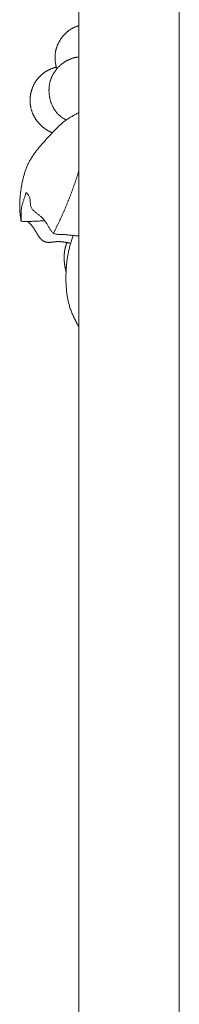
# Model space of a CAD drawing. Units: millimetres. Extents: x 5787 to 13714, y 5621 to 8839.
# Drawn here: x 6677 to 6687, y 7792 to 7851 of the extents above; entities that cross this region are included whole.
import ezdxf

# ---------------------------------------------------------------- set-up
doc = ezdxf.new("R2010")
doc.units = ezdxf.units.MM
doc.layers.get('0').update_dxf_attribs({"lineweight": 13})

msp = doc.modelspace()

# ---------------------------------------------------------------- linework, layer by layer
for p, q in [((6686.947, 5846.199), (6686.947, 8145.077)), ((6680.947, 7148.698), (6680.947, 7973.461))]:
    msp.add_line(p, q)
for points, knots in [([(6679.638, 7848.055), (6679.633, 7848.073), (6679.622, 7848.109), (6679.607, 7848.163), (6679.593, 7848.217), (6679.58, 7848.271), (6679.569, 7848.326), (6679.559, 7848.381), (6679.55, 7848.437), (6679.543, 7848.492), (6679.537, 7848.548), (6679.532, 7848.604), (6679.529, 7848.66), (6679.528, 7848.716), (6679.528, 7848.772), (6679.53, 7848.828), (6679.534, 7848.884), (6679.539, 7848.94), (6679.546, 7848.995), (6679.555, 7849.051), (6679.565, 7849.106), (6679.577, 7849.16), (6679.591, 7849.215), (6679.606, 7849.268), (6679.623, 7849.322), (6679.641, 7849.375), (6679.66, 7849.427), (6679.681, 7849.479), (6679.703, 7849.53), (6679.727, 7849.581), (6679.752, 7849.631), (6679.778, 7849.68), (6679.806, 7849.728), (6679.835, 7849.776), (6679.865, 7849.823), (6679.896, 7849.869), (6679.929, 7849.914), (6679.962, 7849.958), (6679.997, 7850.002), (6680.033, 7850.044), (6680.07, 7850.085), (6680.108, 7850.126), (6680.148, 7850.165), (6680.188, 7850.203), (6680.229, 7850.24), (6680.271, 7850.276), (6680.315, 7850.31), (6680.359, 7850.344), (6680.404, 7850.376), (6680.45, 7850.406), (6680.497, 7850.436), (6680.544, 7850.464), (6680.593, 7850.49), (6680.642, 7850.516), (6680.691, 7850.539), (6680.742, 7850.562), (6680.792, 7850.583), (6680.844, 7850.603), (6680.895, 7850.621), (6680.93, 7850.632), (6680.947, 7850.637)], [0, 0, 0, 0, 1, 2, 3, 4, 5, 6, 7, 8, 9, 10, 11, 12, 13, 14, 15, 16, 17, 18, 19, 20, 21, 22, 23, 24, 25, 26, 27, 28, 29, 30, 31, 32, 33, 34, 35, 36, 37, 38, 39, 40, 41, 42, 43, 44, 45, 46, 47, 48, 49, 50, 51, 52, 53, 54, 55, 56, 57, 57.978329, 57.978329, 57.978329, 57.978329]), ([(6680.195, 7844.999), (6680.175, 7845.01), (6680.135, 7845.031), (6680.077, 7845.065), (6680.019, 7845.1), (6679.963, 7845.138), (6679.908, 7845.177), (6679.855, 7845.219), (6679.803, 7845.262), (6679.753, 7845.308), (6679.704, 7845.356), (6679.658, 7845.405), (6679.614, 7845.457), (6679.572, 7845.51), (6679.532, 7845.565), (6679.494, 7845.622), (6679.458, 7845.68), (6679.424, 7845.739), (6679.393, 7845.8), (6679.363, 7845.862), (6679.336, 7845.924), (6679.311, 7845.988), (6679.288, 7846.052), (6679.266, 7846.117), (6679.247, 7846.183), (6679.23, 7846.249), (6679.215, 7846.316), (6679.202, 7846.383), (6679.191, 7846.451), (6679.182, 7846.519), (6679.176, 7846.587), (6679.171, 7846.655), (6679.168, 7846.724), (6679.168, 7846.793), (6679.17, 7846.861), (6679.174, 7846.93), (6679.18, 7846.998), (6679.188, 7847.066), (6679.199, 7847.133), (6679.212, 7847.201), (6679.228, 7847.267), (6679.245, 7847.334), (6679.266, 7847.399), (6679.288, 7847.464), (6679.313, 7847.527), (6679.34, 7847.59), (6679.369, 7847.652), (6679.401, 7847.712), (6679.435, 7847.771), (6679.471, 7847.829), (6679.508, 7847.886), (6679.548, 7847.942), (6679.589, 7847.996), (6679.632, 7848.048), (6679.677, 7848.1), (6679.723, 7848.149), (6679.771, 7848.198), (6679.82, 7848.244), (6679.87, 7848.289), (6679.922, 7848.333), (6679.976, 7848.375), (6680.03, 7848.415), (6680.086, 7848.453), (6680.143, 7848.489), (6680.201, 7848.524), (6680.26, 7848.556), (6680.32, 7848.587), (6680.381, 7848.615), (6680.443, 7848.641), (6680.506, 7848.665), (6680.57, 7848.687), (6680.634, 7848.707), (6680.699, 7848.724), (6680.765, 7848.739), (6680.831, 7848.751), (6680.892, 7848.76), (6680.931, 7848.764), (6680.947, 7848.766)], [0, 0, 0, 0, 1, 2, 3, 4, 5, 6, 7, 8, 9, 10, 11, 12, 13, 14, 15, 16, 17, 18, 19, 20, 21, 22, 23, 24, 25, 26, 27, 28, 29, 30, 31, 32, 33, 34, 35, 36, 37, 38, 39, 40, 41, 42, 43, 44, 45, 46, 47, 48, 49, 50, 51, 52, 53, 54, 55, 56, 57, 58, 59, 60, 61, 62, 63, 64, 65, 66, 67, 68, 69, 70, 71, 72, 73, 74, 74.74248, 74.74248, 74.74248, 74.74248]), ([(6678.908, 7838.992), (6678.872, 7838.989), (6678.799, 7838.983), (6678.69, 7838.974), (6678.581, 7838.967), (6678.472, 7838.961), (6678.363, 7838.955), (6678.253, 7838.951), (6678.144, 7838.948), (6678.035, 7838.945), (6677.925, 7838.944), (6677.816, 7838.944), (6677.706, 7838.944), (6677.599, 7838.949), (6677.479, 7838.943), (6677.493, 7839.084), (6677.467, 7839.186), (6677.455, 7839.299), (6677.442, 7839.41), (6677.433, 7839.521), (6677.426, 7839.632), (6677.421, 7839.744), (6677.42, 7839.856), (6677.42, 7839.967), (6677.423, 7840.079), (6677.428, 7840.19), (6677.436, 7840.302), (6677.445, 7840.413), (6677.456, 7840.524), (6677.468, 7840.635), (6677.482, 7840.746), (6677.498, 7840.857), (6677.514, 7840.967), (6677.533, 7841.077), (6677.553, 7841.187), (6677.575, 7841.296), (6677.598, 7841.405), (6677.624, 7841.514), (6677.652, 7841.622), (6677.681, 7841.729), (6677.714, 7841.836), (6677.748, 7841.942), (6677.785, 7842.047), (6677.825, 7842.151), (6677.868, 7842.254), (6677.913, 7842.355), (6677.962, 7842.455), (6678.014, 7842.554), (6678.068, 7842.651), (6678.126, 7842.746), (6678.185, 7842.839), (6678.248, 7842.931), (6678.312, 7843.022), (6678.378, 7843.111), (6678.445, 7843.198), (6678.515, 7843.285), (6678.585, 7843.37), (6678.657, 7843.455), (6678.729, 7843.538), (6678.803, 7843.621), (6678.877, 7843.703), (6678.952, 7843.785), (6679.027, 7843.866), (6679.102, 7843.947), (6679.177, 7844.028), (6679.252, 7844.109), (6679.328, 7844.19), (6679.403, 7844.271), (6679.478, 7844.352), (6679.555, 7844.432), (6679.632, 7844.512), (6679.71, 7844.59), (6679.789, 7844.666), (6679.871, 7844.741), (6679.954, 7844.814), (6680.039, 7844.884), (6680.126, 7844.951), (6680.216, 7845.015), (6680.308, 7845.076), (6680.401, 7845.134), (6680.495, 7845.191), (6680.591, 7845.246), (6680.687, 7845.299), (6680.783, 7845.352), (6680.87, 7845.4), (6680.925, 7845.43), (6680.947, 7845.443)], [0, 0, 0, 0, 1, 2, 3, 4, 5, 6, 7, 8, 9, 10, 11, 12, 13, 14, 15, 16, 17, 18, 19, 20, 21, 22, 23, 24, 25, 26, 27, 28, 29, 30, 31, 32, 33, 34, 35, 36, 37, 38, 39, 40, 41, 42, 43, 44, 45, 46, 47, 48, 49, 50, 51, 52, 53, 54, 55, 56, 57, 58, 59, 60, 61, 62, 63, 64, 65, 66, 67, 68, 69, 70, 71, 72, 73, 74, 75, 76, 77, 78, 79, 80, 81, 82, 83, 83.706643, 83.706643, 83.706643, 83.706643]), ([(6679.437, 7838.242), (6679.45, 7838.267), (6679.475, 7838.317), (6679.513, 7838.391), (6679.55, 7838.466), (6679.588, 7838.541), (6679.625, 7838.616), (6679.662, 7838.691), (6679.698, 7838.766), (6679.734, 7838.842), (6679.77, 7838.917), (6679.806, 7838.993), (6679.841, 7839.069), (6679.876, 7839.145), (6679.911, 7839.221), (6679.946, 7839.297), (6679.98, 7839.373), (6680.014, 7839.45), (6680.048, 7839.526), (6680.081, 7839.603), (6680.114, 7839.68), (6680.147, 7839.757), (6680.18, 7839.834), (6680.212, 7839.911), (6680.244, 7839.989), (6680.276, 7840.066), (6680.307, 7840.144), (6680.338, 7840.222), (6680.369, 7840.3), (6680.4, 7840.378), (6680.43, 7840.456), (6680.46, 7840.534), (6680.49, 7840.612), (6680.519, 7840.691), (6680.548, 7840.769), (6680.577, 7840.848), (6680.605, 7840.927), (6680.633, 7841.006), (6680.661, 7841.085), (6680.689, 7841.164), (6680.716, 7841.243), (6680.743, 7841.322), (6680.77, 7841.402), (6680.796, 7841.481), (6680.822, 7841.561), (6680.848, 7841.641), (6680.873, 7841.721), (6680.898, 7841.801), (6680.923, 7841.88), (6680.939, 7841.933), (6680.947, 7841.959)], [0, 0, 0, 0, 1, 2, 3, 4, 5, 6, 7, 8, 9, 10, 11, 12, 13, 14, 15, 16, 17, 18, 19, 20, 21, 22, 23, 24, 25, 26, 27, 28, 29, 30, 31, 32, 33, 34, 35, 36, 37, 38, 39, 40, 41, 42, 43, 44, 45, 46, 47, 47.977777, 47.977777, 47.977777, 47.977777]), ([(6680.947, 7838.076), (6680.944, 7838.077), (6680.911, 7838.079), (6680.848, 7838.083), (6680.758, 7838.09), (6680.668, 7838.098), (6680.578, 7838.107), (6680.489, 7838.117), (6680.399, 7838.127), (6680.309, 7838.137), (6680.219, 7838.146), (6680.129, 7838.154), (6680.039, 7838.159), (6679.949, 7838.163), (6679.858, 7838.163), (6679.768, 7838.164), (6679.678, 7838.169), (6679.588, 7838.181), (6679.501, 7838.206), (6679.42, 7838.249), (6679.352, 7838.311), (6679.295, 7838.382), (6679.244, 7838.458), (6679.195, 7838.536), (6679.147, 7838.614), (6679.101, 7838.693), (6679.054, 7838.772), (6679.006, 7838.85), (6678.956, 7838.927), (6678.903, 7839.001), (6678.846, 7839.073), (6678.784, 7839.141), (6678.718, 7839.203), (6678.649, 7839.262), (6678.577, 7839.319), (6678.505, 7839.375), (6678.434, 7839.431), (6678.363, 7839.489), (6678.295, 7839.549), (6678.23, 7839.614), (6678.171, 7839.683), (6678.12, 7839.759), (6678.082, 7839.844), (6678.063, 7839.934), (6678.055, 7840.026), (6678.052, 7840.118), (6678.048, 7840.211), (6678.036, 7840.302), (6678.01, 7840.391), (6677.968, 7840.473), (6677.916, 7840.549), (6677.858, 7840.616), (6677.79, 7840.691), (6677.776, 7840.559), (6677.745, 7840.483), (6677.718, 7840.392), (6677.689, 7840.306), (6677.659, 7840.219), (6677.627, 7840.132), (6677.598, 7840.045), (6677.57, 7839.957), (6677.547, 7839.868), (6677.531, 7839.777), (6677.52, 7839.686), (6677.514, 7839.594), (6677.511, 7839.502), (6677.51, 7839.409), (6677.509, 7839.317), (6677.509, 7839.225), (6677.508, 7839.133), (6677.508, 7839.041), (6677.508, 7838.979), (6677.509, 7838.948)], [27.904209, 27.904209, 27.904209, 27.904209, 28, 29, 30, 31, 32, 33, 34, 35, 36, 37, 38, 39, 40, 41, 42, 43, 44, 45, 46, 47, 48, 49, 50, 51, 52, 53, 54, 55, 56, 57, 58, 59, 60, 61, 62, 63, 64, 65, 66, 67, 68, 69, 70, 71, 72, 73, 74, 75, 76, 77, 78, 79, 80, 81, 82, 83, 84, 85, 86, 87, 88, 89, 90, 91, 92, 93, 94, 95, 96, 97, 97, 97, 97]), ([(6680.947, 7832.652), (6680.946, 7832.655), (6680.923, 7832.696), (6680.88, 7832.776), (6680.818, 7832.891), (6680.756, 7833.006), (6680.696, 7833.122), (6680.638, 7833.239), (6680.582, 7833.357), (6680.531, 7833.478), (6680.484, 7833.6), (6680.441, 7833.723), (6680.401, 7833.848), (6680.366, 7833.974), (6680.334, 7834.101), (6680.305, 7834.229), (6680.28, 7834.358), (6680.258, 7834.487), (6680.239, 7834.617), (6680.223, 7834.747), (6680.21, 7834.878), (6680.2, 7835.009), (6680.191, 7835.14), (6680.185, 7835.271), (6680.182, 7835.402), (6680.18, 7835.533), (6680.18, 7835.664), (6680.183, 7835.795), (6680.187, 7835.927), (6680.193, 7836.058), (6680.202, 7836.189), (6680.213, 7836.319), (6680.226, 7836.45), (6680.241, 7836.58), (6680.258, 7836.71), (6680.278, 7836.84), (6680.301, 7836.969), (6680.326, 7837.098), (6680.353, 7837.226), (6680.383, 7837.353), (6680.416, 7837.48), (6680.451, 7837.607), (6680.489, 7837.732), (6680.529, 7837.857), (6680.572, 7837.98), (6680.602, 7838.062), (6680.618, 7838.103)], [53.919922, 53.919922, 53.919922, 53.919922, 54, 55, 56, 57, 58, 59, 60, 61, 62, 63, 64, 65, 66, 67, 68, 69, 70, 71, 72, 73, 74, 75, 76, 77, 78, 79, 80, 81, 82, 83, 84, 85, 86, 87, 88, 89, 90, 91, 92, 93, 94, 95, 96, 97, 97, 97, 97])]:
    msp.add_open_spline(points, degree=3, knots=knots)
for points in [[(6679.371, 7844.237), (6679.354, 7844.243), (6679.321, 7844.257), (6679.273, 7844.279), (6679.224, 7844.302), (6679.177, 7844.326), (6679.13, 7844.351), (6679.083, 7844.378), (6679.037, 7844.405), (6678.992, 7844.434), (6678.948, 7844.464), (6678.904, 7844.495), (6678.861, 7844.527), (6678.819, 7844.56), (6678.778, 7844.594), (6678.737, 7844.63), (6678.698, 7844.666), (6678.659, 7844.704), (6678.621, 7844.742), (6678.585, 7844.781), (6678.549, 7844.821), (6678.514, 7844.863), (6678.48, 7844.905), (6678.448, 7844.947), (6678.416, 7844.991), (6678.386, 7845.036), (6678.356, 7845.081), (6678.328, 7845.127), (6678.301, 7845.173), (6678.275, 7845.221), (6678.25, 7845.269), (6678.226, 7845.318), (6678.204, 7845.367), (6678.183, 7845.417), (6678.164, 7845.468), (6678.146, 7845.519), (6678.129, 7845.57), (6678.114, 7845.622), (6678.1, 7845.675), (6678.087, 7845.727), (6678.076, 7845.78), (6678.066, 7845.834), (6678.058, 7845.887), (6678.051, 7845.941), (6678.046, 7845.995), (6678.042, 7846.05), (6678.039, 7846.104), (6678.038, 7846.158), (6678.039, 7846.212), (6678.04, 7846.267), (6678.044, 7846.321), (6678.048, 7846.375), (6678.055, 7846.429), (6678.062, 7846.483), (6678.071, 7846.536), (6678.082, 7846.589), (6678.093, 7846.642), (6678.107, 7846.695), (6678.121, 7846.747), (6678.137, 7846.799), (6678.154, 7846.851), (6678.173, 7846.901), (6678.193, 7846.952), (6678.214, 7847.002), (6678.236, 7847.051), (6678.26, 7847.1), (6678.284, 7847.148), (6678.31, 7847.195), (6678.338, 7847.242), (6678.366, 7847.288), (6678.396, 7847.333), (6678.426, 7847.377), (6678.458, 7847.421), (6678.491, 7847.463), (6678.526, 7847.505), (6678.561, 7847.545), (6678.597, 7847.585), (6678.635, 7847.624), (6678.673, 7847.661), (6678.713, 7847.697), (6678.754, 7847.732), (6678.795, 7847.766), (6678.838, 7847.798), (6678.882, 7847.83), (6678.926, 7847.86), (6678.971, 7847.889), (6679.017, 7847.916), (6679.063, 7847.942), (6679.111, 7847.968), (6679.158, 7847.992), (6679.207, 7848.014), (6679.256, 7848.036), (6679.305, 7848.056), (6679.355, 7848.075), (6679.405, 7848.093), (6679.455, 7848.11), (6679.506, 7848.126), (6679.558, 7848.141), (6679.592, 7848.15), (6679.609, 7848.154)], [(6677.901, 7838.944), (6677.909, 7838.936), (6677.925, 7838.921), (6677.949, 7838.899), (6677.972, 7838.876), (6677.995, 7838.852), (6678.018, 7838.829), (6678.04, 7838.805), (6678.062, 7838.781), (6678.084, 7838.757), (6678.106, 7838.732), (6678.127, 7838.708), (6678.148, 7838.682), (6678.168, 7838.657), (6678.188, 7838.631), (6678.208, 7838.604), (6678.227, 7838.578), (6678.246, 7838.551), (6678.264, 7838.523), (6678.282, 7838.496), (6678.3, 7838.468), (6678.317, 7838.44), (6678.334, 7838.413), (6678.351, 7838.384), (6678.368, 7838.356), (6678.385, 7838.328), (6678.402, 7838.3), (6678.419, 7838.272), (6678.436, 7838.244), (6678.453, 7838.216), (6678.47, 7838.188), (6678.488, 7838.16), (6678.505, 7838.132), (6678.523, 7838.104), (6678.541, 7838.077), (6678.56, 7838.05), (6678.578, 7838.023), (6678.598, 7837.996), (6678.617, 7837.97), (6678.638, 7837.945), (6678.659, 7837.92), (6678.681, 7837.896), (6678.704, 7837.872), (6678.728, 7837.85), (6678.753, 7837.829), (6678.778, 7837.808), (6678.805, 7837.79), (6678.833, 7837.773), (6678.862, 7837.758), (6678.891, 7837.744), (6678.921, 7837.732), (6678.952, 7837.721), (6678.983, 7837.712), (6679.015, 7837.705), (6679.046, 7837.7), (6679.079, 7837.696), (6679.111, 7837.693), (6679.143, 7837.692), (6679.176, 7837.692), (6679.208, 7837.693), (6679.24, 7837.695), (6679.273, 7837.697), (6679.305, 7837.7), (6679.337, 7837.704), (6679.369, 7837.708), (6679.401, 7837.712), (6679.433, 7837.716), (6679.465, 7837.72), (6679.498, 7837.724), (6679.53, 7837.728), (6679.562, 7837.731), (6679.594, 7837.733), (6679.626, 7837.735), (6679.659, 7837.737), (6679.691, 7837.738), (6679.724, 7837.738), (6679.756, 7837.737), (6679.788, 7837.736), (6679.821, 7837.735), (6679.853, 7837.733), (6679.885, 7837.73), (6679.917, 7837.728), (6679.95, 7837.724), (6679.982, 7837.721), (6680.014, 7837.717), (6680.046, 7837.712), (6680.078, 7837.708), (6680.11, 7837.703), (6680.142, 7837.697), (6680.174, 7837.692), (6680.206, 7837.686), (6680.238, 7837.68), (6680.269, 7837.675), (6680.301, 7837.668), (6680.333, 7837.662), (6680.365, 7837.656), (6680.397, 7837.65), (6680.428, 7837.643), (6680.45, 7837.639), (6680.46, 7837.637)], [(6680.188, 7835.949), (6680.187, 7835.954), (6680.183, 7835.966), (6680.179, 7835.983), (6680.174, 7836.001), (6680.17, 7836.018), (6680.165, 7836.036), (6680.161, 7836.053), (6680.157, 7836.07), (6680.153, 7836.088), (6680.149, 7836.106), (6680.145, 7836.123), (6680.141, 7836.141), (6680.138, 7836.158), (6680.134, 7836.176), (6680.131, 7836.194), (6680.127, 7836.211), (6680.124, 7836.229), (6680.121, 7836.247), (6680.118, 7836.264), (6680.115, 7836.282), (6680.112, 7836.3), (6680.11, 7836.318), (6680.107, 7836.335), (6680.104, 7836.353), (6680.102, 7836.371), (6680.099, 7836.389), (6680.097, 7836.407), (6680.095, 7836.425), (6680.093, 7836.442), (6680.091, 7836.46), (6680.089, 7836.478), (6680.087, 7836.496), (6680.086, 7836.514), (6680.084, 7836.532), (6680.082, 7836.55), (6680.081, 7836.568), (6680.08, 7836.586), (6680.079, 7836.604), (6680.077, 7836.622), (6680.076, 7836.64), (6680.076, 7836.658), (6680.075, 7836.676), (6680.074, 7836.694), (6680.074, 7836.712), (6680.073, 7836.73), (6680.073, 7836.748), (6680.072, 7836.766), (6680.072, 7836.784), (6680.072, 7836.802), (6680.073, 7836.82), (6680.073, 7836.838), (6680.073, 7836.856), (6680.074, 7836.874), (6680.074, 7836.892), (6680.075, 7836.909), (6680.076, 7836.927), (6680.077, 7836.945), (6680.078, 7836.963), (6680.079, 7836.981), (6680.081, 7836.999), (6680.082, 7837.017), (6680.084, 7837.035), (6680.085, 7837.053), (6680.087, 7837.071), (6680.089, 7837.089), (6680.092, 7837.107), (6680.094, 7837.124), (6680.097, 7837.142), (6680.099, 7837.16), (6680.102, 7837.178), (6680.105, 7837.196), (6680.108, 7837.213), (6680.111, 7837.231), (6680.114, 7837.249), (6680.118, 7837.266), (6680.121, 7837.284), (6680.125, 7837.302), (6680.129, 7837.319), (6680.133, 7837.337), (6680.137, 7837.354), (6680.142, 7837.372), (6680.146, 7837.389), (6680.15, 7837.406), (6680.155, 7837.424), (6680.16, 7837.441), (6680.165, 7837.458), (6680.17, 7837.476), (6680.175, 7837.493), (6680.18, 7837.51), (6680.186, 7837.527), (6680.191, 7837.544), (6680.197, 7837.561), (6680.203, 7837.578), (6680.209, 7837.595), (6680.214, 7837.612), (6680.221, 7837.629), (6680.227, 7837.646), (6680.231, 7837.657), (6680.233, 7837.663)]]:
    msp.add_open_spline(points, degree=3)

doc.saveas('drawing.dxf')
